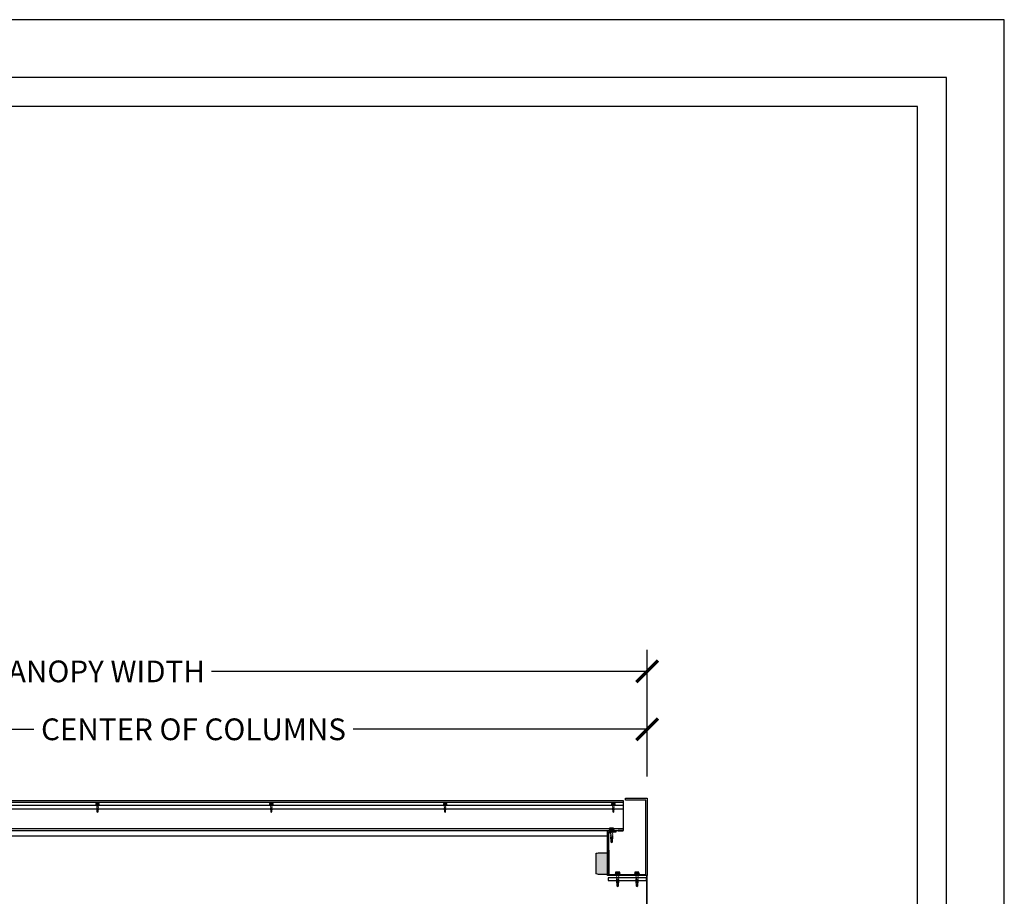
# Model space of a CAD drawing. Units: inches. Extents: x 5417 to 5621, y -1944 to -780.
# Drawn here: x 5519 to 5621, y -871 to -780 of the extents above; entities that cross this region are included whole.
import ezdxf

# ---------------------------------------------------------------- set-up
doc = ezdxf.new("R2010")
doc.units = ezdxf.units.IN
doc.header["$LTSCALE"] = 12
doc.header["$MEASUREMENT"] = 0
for name, color, linetype in [('CANOPY1', 1, 'Continuous'), ('CANOPY252', 252, 'Continuous'), ('CANOPY7', 7, 'Continuous'), ('DIM3', 3, 'Continuous'), ('FASTENER6', 6, 'Continuous'), ('MASK188', 188, 'Continuous'), ('TITLE7', 7, 'Continuous')]:
    doc.layers.add(name, color=color, linetype=linetype)
doc.layers.add('NOPLOT30', color=30, linetype='Continuous', plot=False)
doc.styles.add('TVM', font='trebuc.ttf')
doc.dimstyles.new('TVM', dxfattribs={"dimscale": 96, "dimtxt": 0.09375, "dimasz": 0.09375, "dimexe": 0.09375, "dimexo": 0.09375, "dimgap": 0.015625, "dimtad": 0, "dimdec": 3, "dimzin": 3, "dimdsep": 46, "dimlunit": 4, "dimtxsty": 'TVM', "dimblk": 'ARCHTICK', "dimcen": 0, "dimclrd": 256, "dimclre": 256, "dimclrt": 256, "dimadec": 1, "dimazin": 0, "dimtfac": 1, "dimtdec": 3, "dimtofl": 0, "dimtmove": 0, "dimatfit": 3, "dimfxl": 1, "dimtfill": 1, "dimfrac": 1, "dimtolj": 1, "dimtzin": 0, "dimlwd": -1, "dimlwe": -1, "dimarcsym": 0})

# ---------------------------------------------------------------- blocks, each defined once
blk = doc.blocks.new('*U7')
at = {"layer": 'NOPLOT30'}
for points in [[(8.5, -11), (8.5, 0), (0, 0), (0, -11)], [(8.25, -10.75), (8.25, -0.25), (0.25, -0.25), (0.25, -10.75)]]:
    blk.add_lwpolyline(points, close=True, dxfattribs=at)
at = {"layer": 'TITLE7'}
blk.add_lwpolyline([(8.125, -10.625), (8.125, -0.375), (0.375, -0.375), (0.375, -10.625)], close=True, dxfattribs=at)
blk = doc.blocks.new('*U9')
for p, q in [((-0.21, 0.03), (-0.21, 0.01)), ((0, 0.03), (-0.21, 0.03)), ((-0.21, 0.01), (0, 0.01)), ((-0.2, 0.04), (0, 0.04)), ((0, 0), (-0.2, 0)), ((-0.16, 0.15), (-0.18, 0.14)), ((-0.18, 0.14), (-0.18, 0.04)), ((-0.18, 0.14), (-0.18, 0.04)), ((-0.14, 0.15), (-0.16, 0.15)), ((0, 0.15), (-0.14, 0.15)), ((-0.09, 0.04), (-0.09, 0.14)), ((-0.08, 0.14), (-0.08, 0.04)), ((0, 0.15), (0.14, 0.15)), ((0, 0.04), (0.2, 0.04)), ((0.21, 0.03), (0, 0.03)), ((0, 0.01), (0.21, 0.01)), ((0.2, 0), (0, 0)), ((0.08, 0.04), (0.08, 0.14)), ((0.09, 0.14), (0.09, 0.04)), ((0.16, 0.15), (0.14, 0.15)), ((0.18, 0.14), (0.16, 0.15)), ((0.18, 0.04), (0.18, 0.14)), ((0.18, 0.04), (0.18, 0.14)), ((0.21, 0.01), (0.21, 0.03))]:
    blk.add_line(p, q)
at = {"flags": 128}
for points in [[(-0.18, 0.14), (-0.18, 0.14), (-0.18, 0.14), (-0.18, 0.14)], [(0.18, 0.14), (0.18, 0.14), (0.18, 0.14)]]:
    blk.add_lwpolyline(points, dxfattribs=at)
at = {"ltscale": 0.007812}
for points in [[(-0.06, 0), (-0.06, -0.01), (-0.09, -0.03), (-0.09, -0.04), (-0.06, -0.06), (-0.06, -0.07), (-0.09, -0.09), (-0.09, -0.1), (-0.06, -0.12), (-0.06, -0.13), (-0.09, -0.15), (-0.09, -0.16), (-0.06, -0.18), (-0.06, -0.19), (-0.09, -0.21), (-0.09, -0.22), (-0.06, -0.24), (-0.06, -0.26), (-0.09, -0.28), (-0.09, -0.29), (-0.06, -0.31), (-0.06, -0.32), (-0.09, -0.34), (-0.09, -0.35), (-0.06, -0.37), (-0.06, -0.38), (-0.09, -0.4), (-0.09, -0.41), (-0.06, -0.43), (-0.06, -0.44), (-0.09, -0.46), (-0.06, -0.49), (-0.06, -0.71), (0, -0.75), (0.06, -0.71), (0.06, -0.5), (0.08, -0.48), (0.06, -0.47), (0.06, -0.46), (0.09, -0.44), (0.09, -0.43), (0.06, -0.41), (0.06, -0.4), (0.09, -0.38), (0.09, -0.37), (0.06, -0.35), (0.06, -0.34), (0.09, -0.32), (0.09, -0.31), (0.06, -0.29), (0.06, -0.28), (0.09, -0.25), (0.09, -0.25), (0.06, -0.22), (0.06, -0.21), (0.09, -0.19), (0.09, -0.18), (0.06, -0.16), (0.06, -0.15), (0.09, -0.13), (0.09, -0.12), (0.06, -0.1), (0.06, -0.09), (0.09, -0.07), (0.09, -0.06), (0.06, -0.04), (0.06, -0.03), (0.09, 0), (0.09, 0)], [(-0.06, -0.71), (0.02, -0.71), (0, -0.74), (0.06, -0.71)], [(0.02, -0.71), (0.06, -0.5)]]:
    blk.add_lwpolyline(points, dxfattribs=at)
for centre, radius, start, end in [((-0.2, 0.03), 0.005, 90, 180), ((-0.2, 0.01), 0.005, 180, 270), ((-0.13, 0.05), 0.0998, 90.784, 114.9839), ((-0.14, 0.05), 0.102, 65.3384, 88.8937), ((-0.09, 0.17), 0.0255, 255.2728, 284.7272), ((0, -0.24), 0.391, 90.4938, 102.5551), ((0, -0.23), 0.383, 77.326, 89.6251), ((0.09, 0.16), 0.0226, 253.3165, 286.6835), ((0.14, 0.05), 0.0998, 90.784, 114.9839), ((0.13, 0.05), 0.102, 65.3384, 88.8937), ((0.2, 0.03), 0.005, 0, 90), ((0.2, 0.01), 0.005, 270, 0)]:
    blk.add_arc(centre, radius, start, end)
blk = doc.blocks.new('10')
for p, q in [((-0.21, 0.03), (-0.21, 0.01)), ((0, 0.03), (-0.21, 0.03)), ((-0.21, 0.01), (0, 0.01)), ((-0.2, 0.04), (0, 0.04)), ((0, 0), (-0.2, 0)), ((-0.16, 0.15), (-0.18, 0.14)), ((-0.18, 0.14), (-0.18, 0.04)), ((-0.18, 0.14), (-0.18, 0.04)), ((-0.14, 0.15), (-0.16, 0.15)), ((0, 0.15), (-0.14, 0.15)), ((-0.09, 0.04), (-0.09, 0.14)), ((-0.08, 0.14), (-0.08, 0.04)), ((0, 0.15), (0.14, 0.15)), ((0, 0.04), (0.2, 0.04)), ((0.21, 0.03), (0, 0.03)), ((0, 0.01), (0.21, 0.01)), ((0.2, 0), (0, 0)), ((0.08, 0.04), (0.08, 0.14)), ((0.09, 0.14), (0.09, 0.04)), ((0.16, 0.15), (0.14, 0.15)), ((0.18, 0.14), (0.16, 0.15)), ((0.18, 0.04), (0.18, 0.14)), ((0.18, 0.04), (0.18, 0.14)), ((0.21, 0.01), (0.21, 0.03))]:
    blk.add_line(p, q)
at = {"flags": 128}
for points in [[(-0.18, 0.14), (-0.18, 0.14), (-0.18, 0.14), (-0.18, 0.14)], [(0.18, 0.14), (0.18, 0.14), (0.18, 0.14)]]:
    blk.add_lwpolyline(points, dxfattribs=at)
at = {"ltscale": 0.007812}
for points in [[(-0.06, 0), (-0.06, -0.01), (-0.09, -0.03), (-0.09, -0.04), (-0.06, -0.06), (-0.06, -0.07), (-0.09, -0.09), (-0.09, -0.1), (-0.06, -0.12), (-0.06, -0.13), (-0.09, -0.15), (-0.09, -0.16), (-0.06, -0.18), (-0.06, -0.19), (-0.09, -0.21), (-0.09, -0.22), (-0.06, -0.24), (-0.06, -0.26), (-0.09, -0.28), (-0.09, -0.29), (-0.06, -0.31), (-0.06, -0.32), (-0.09, -0.34), (-0.09, -0.35), (-0.06, -0.37), (-0.06, -0.38), (-0.09, -0.4), (-0.09, -0.41), (-0.06, -0.43), (-0.06, -0.44), (-0.09, -0.46), (-0.06, -0.49), (-0.06, -0.71), (0, -0.75), (0.06, -0.71), (0.06, -0.5), (0.08, -0.48), (0.06, -0.47), (0.06, -0.46), (0.09, -0.44), (0.09, -0.43), (0.06, -0.41), (0.06, -0.4), (0.09, -0.38), (0.09, -0.37), (0.06, -0.35), (0.06, -0.34), (0.09, -0.32), (0.09, -0.31), (0.06, -0.29), (0.06, -0.28), (0.09, -0.25), (0.09, -0.25), (0.06, -0.22), (0.06, -0.21), (0.09, -0.19), (0.09, -0.18), (0.06, -0.16), (0.06, -0.15), (0.09, -0.13), (0.09, -0.12), (0.06, -0.1), (0.06, -0.09), (0.09, -0.07), (0.09, -0.06), (0.06, -0.04), (0.06, -0.03), (0.09, 0), (0.09, 0)], [(-0.06, -0.71), (0.02, -0.71), (0, -0.74), (0.06, -0.71)], [(0.02, -0.71), (0.06, -0.5)]]:
    blk.add_lwpolyline(points, dxfattribs=at)
for centre, radius, start, end in [((-0.2, 0.03), 0.005, 90, 180), ((-0.2, 0.01), 0.005, 180, 270), ((-0.13, 0.05), 0.0998, 90.784, 114.9839), ((-0.14, 0.05), 0.102, 65.3384, 88.8937), ((-0.09, 0.17), 0.0255, 255.2728, 284.7272), ((0, -0.24), 0.391, 90.4938, 102.5551), ((0, -0.23), 0.383, 77.326, 89.6251), ((0.09, 0.16), 0.0226, 253.3165, 286.6835), ((0.14, 0.05), 0.0998, 90.784, 114.9839), ((0.13, 0.05), 0.102, 65.3384, 88.8937), ((0.2, 0.03), 0.005, 0, 90), ((0.2, 0.01), 0.005, 270, 0)]:
    blk.add_arc(centre, radius, start, end)
blk = doc.blocks.new('*U27')
at = {"ltscale": 0.02}
for p, q in [((-0.26, 0.04), (-0.26, 0.01)), ((-0.26, 0.04), (0, 0.04)), ((0, 0.04), (-0.26, 0.04)), ((-0.26, 0.01), (0, 0.01)), ((0, 0), (-0.26, 0)), ((-0.19, 0.24), (-0.21, 0.23)), ((-0.21, 0.23), (-0.21, 0.04)), ((-0.21, 0.23), (-0.21, 0.04)), ((-0.16, 0.24), (-0.19, 0.24)), ((0, 0.24), (-0.16, 0.24)), ((-0.11, 0.04), (-0.11, 0.23)), ((-0.1, 0.23), (-0.1, 0.04)), ((0, 0.24), (0.16, 0.24)), ((0, 0.04), (0.26, 0.04)), ((0.26, 0.04), (0, 0.04)), ((0, 0.01), (0.26, 0.01)), ((0.26, 0), (0, 0)), ((0.1, 0.04), (0.1, 0.23)), ((0.11, 0.23), (0.11, 0.04)), ((0.19, 0.24), (0.16, 0.24)), ((0.21, 0.23), (0.19, 0.24)), ((0.21, 0.04), (0.21, 0.23)), ((0.21, 0.04), (0.21, 0.23)), ((0.26, 0.01), (0.26, 0.04))]:
    blk.add_line(p, q, dxfattribs=at)
at = {"ltscale": 0.02, "flags": 128}
for points in [[(-0.16, 0.24), (-0.19, 0.24), (-0.21, 0.23)], [(-0.21, 0.23), (-0.21, 0.23), (-0.21, 0.23), (-0.21, 0.23)], [(-0.11, 0.23), (-0.14, 0.24), (-0.16, 0.24)], [(0.16, 0.24), (0.14, 0.24), (0.11, 0.23)], [(0.21, 0.23), (0.19, 0.24), (0.16, 0.24)], [(0.21, 0.23), (0.21, 0.23), (0.21, 0.23)]]:
    blk.add_lwpolyline(points, dxfattribs=at)
at = {"ltscale": 0.007812}
blk.add_lwpolyline([(-0.09, 0), (-0.09, 0), (-0.09, -0.02), (-0.1, -0.03), (-0.12, -0.04), (-0.12, -0.05), (-0.09, -0.07), (-0.09, -0.09), (-0.12, -0.11), (-0.12, -0.12), (-0.09, -0.14), (-0.09, -0.16), (-0.12, -0.18), (-0.12, -0.19), (-0.09, -0.21), (-0.09, -0.23), (-0.12, -0.25), (-0.12, -0.26), (-0.09, -0.29), (-0.09, -0.3), (-0.12, -0.32), (-0.12, -0.34), (-0.09, -0.36), (-0.09, -0.37), (-0.12, -0.4), (-0.12, -0.41), (-0.09, -0.43), (-0.09, -0.45), (-0.12, -0.47), (-0.12, -0.48), (-0.09, -0.5), (-0.09, -0.52), (-0.12, -0.54), (-0.12, -0.55), (-0.09, -0.57), (-0.09, -0.59), (-0.12, -0.61), (-0.12, -0.62), (-0.09, -0.64), (-0.09, -0.66, -0.003061), (-0.12, -0.68), (-0.12, -0.69), (-0.09, -0.71), (-0.09, -0.73), (-0.12, -0.75), (-0.12, -0.76), (-0.09, -0.79), (-0.09, -0.8), (-0.12, -0.82), (-0.12, -0.84), (-0.09, -0.86), (-0.09, -0.87), (-0.12, -0.9), (-0.12, -0.9), (-0.11, -0.92), (-0.1, -0.92), (-0.09, -0.93), (-0.09, -1.19), (0, -1.25), (0.09, -1.19), (0.09, -0.94), (0.1, -0.92), (0.09, -0.91), (0.09, -0.89), (0.12, -0.87), (0.12, -0.86), (0.09, -0.84), (0.09, -0.82), (0.12, -0.8), (0.12, -0.79), (0.09, -0.77), (0.09, -0.75), (0.12, -0.73), (0.12, -0.72), (0.09, -0.7), (0.09, -0.68), (0.12, -0.66), (0.12, -0.65), (0.09, -0.62), (0.09, -0.61), (0.12, -0.59), (0.12, -0.57), (0.09, -0.55), (0.09, -0.54), (0.12, -0.51), (0.12, -0.5), (0.09, -0.48), (0.09, -0.46), (0.12, -0.44), (0.12, -0.43), (0.09, -0.41), (0.09, -0.39), (0.12, -0.37), (0.12, -0.36), (0.09, -0.34), (0.09, -0.32), (0.12, -0.3), (0.12, -0.29), (0.09, -0.27), (0.09, -0.25), (0.12, -0.23), (0.12, -0.22), (0.09, -0.2), (0.09, -0.18), (0.12, -0.16), (0.12, -0.15), (0.09, -0.12), (0.09, -0.11), (0.12, -0.09), (0.12, -0.07), (0.09, -0.05), (0.09, -0.04), (0.1, -0.03), (0.12, -0.01), (0.12, 0), (0.12, 0)], format="xyb", dxfattribs=at)
for points in [[(0.03, -1.19), (0.09, -0.94)], [(-0.09, -1.19), (0.03, -1.19), (0, -1.24), (0.09, -1.19)]]:
    blk.add_lwpolyline(points, dxfattribs=at)
at = {"ltscale": 0.02}
for centre, radius, start, end in [((-0.26, 0.04), 0.005, 90, 180), ((-0.26, 0.01), 0.005, 180, 270), ((-0.11, 0.25), 0.0252, 255.0567, 284.9433), ((0, -0.23), 0.47, 90.5057, 102.7456), ((0, -0.22), 0.461, 77.1329, 89.6158), ((0.11, 0.25), 0.0223, 253.0959, 286.9041), ((0.26, 0.04), 0.005, 0, 90), ((0.26, 0.01), 0.005, 270, 0)]:
    blk.add_arc(centre, radius, start, end, dxfattribs=at)
blk = doc.blocks.new('*U8')
at = {"layer": 'MASK188'}
h = blk.add_hatch(color=256, dxfattribs=at)
h.dxf.hatch_style = 1
h.paths.add_polyline_path([(-0.02, 1.11), (-0.02, 1.13), (0, 1.13), (1.05, 1.13), (1.3, 1.06), (1.3, -1.06), (1.05, -1.12), (0, -1.12), (0, -1.37), (-0.02, -1.37), (-0.02, -1.11)])
blk.add_line((-0.02, -1.11), (-0.02, 1.11))
blk.add_lwpolyline([(-0.02, 1.11), (-0.02, 1.13), (0, 1.13), (0, 1.13), (1.05, 1.13), (1.3, 1.06), (1.3, -1.06), (1.05, -1.12), (0, -1.12), (0, -1.37), (-0.02, -1.37), (-0.02, -1.11)], close=True)
for points in [[(1.3, 1.05), (1.04, 1.11), (-0.02, 1.11)], [(1.3, -1.05), (1.04, -1.11), (-0.02, -1.11)]]:
    blk.add_lwpolyline(points)
blk = doc.blocks.new('_ArchTick')
at = {"color": 0, "linetype": 'ByBlock', "const_width": 0.15}
blk.add_lwpolyline([(-0.5, -0.5), (0.5, 0.5)], dxfattribs=at)
blk = doc.blocks.new('*D23')
at = {"layer": 'Defpoints', "color": 0, "transparency": 16777216}
for p in [(4976.24, -2974.4), (4976.24, -2981.55), (4882.24, -2994.92)]:
    blk.add_point(p, dxfattribs=at)
at = {"layer": 'DIM3', "transparency": 16777216}
for p, q in [((4882.24, -2992.67), (4882.24, -2972.15)), ((4976.24, -2979.3), (4976.24, -2972.15)), ((4882.24, -2974.4), (4914.21, -2974.4)), ((4976.24, -2974.4), (4944.27, -2974.4))]:
    blk.add_line(p, q, dxfattribs=at)
at = {"layer": 'DIM3', "transparency": 16777216, "xscale": 2.25, "yscale": 2.25, "zscale": 2.25, "rotation": 180}
blk.add_blockref('_ArchTick', (4882.24, -2974.4), dxfattribs=at)
at = {"layer": 'DIM3', "transparency": 16777216, "xscale": 2.25, "yscale": 2.25, "zscale": 2.25}
blk.add_blockref('_ArchTick', (4976.24, -2974.4), dxfattribs=at)
at = {"layer": 'DIM3', "transparency": 16777216, "insert": (4929.24, -2974.4), "char_height": 2.25, "attachment_point": 5, "style": 'TVM', "bg_fill": 3, "box_fill_scale": 1.25, "bg_fill_color": 256, "bg_fill_true_color": 13158600, "bg_fill_transparency": 0}
blk.add_mtext('\\A1;CENTER OF COLUMNS', dxfattribs=at)
blk = doc.blocks.new('*D24')
at = {"layer": 'Defpoints', "color": 0, "transparency": 16777216}
for p in [(4976.24, -2968.4), (4862.24, -2981.55), (4976.24, -2981.55)]:
    blk.add_point(p, dxfattribs=at)
at = {"layer": 'DIM3', "transparency": 16777216}
for p, q in [((4862.24, -2979.3), (4862.24, -2966.15)), ((4976.24, -2979.3), (4976.24, -2966.15)), ((4862.24, -2968.4), (4908.32, -2968.4)), ((4976.24, -2968.4), (4930.16, -2968.4))]:
    blk.add_line(p, q, dxfattribs=at)
at = {"layer": 'DIM3', "transparency": 16777216, "xscale": 2.25, "yscale": 2.25, "zscale": 2.25, "rotation": 180}
blk.add_blockref('_ArchTick', (4862.24, -2968.4), dxfattribs=at)
at = {"layer": 'DIM3', "transparency": 16777216, "xscale": 2.25, "yscale": 2.25, "zscale": 2.25}
blk.add_blockref('_ArchTick', (4976.24, -2968.4), dxfattribs=at)
at = {"layer": 'DIM3', "transparency": 16777216, "insert": (4919.24, -2968.4), "char_height": 2.25, "attachment_point": 5, "style": 'TVM', "bg_fill": 3, "box_fill_scale": 1.25, "bg_fill_color": 256, "bg_fill_true_color": 13158600, "bg_fill_transparency": 0}
blk.add_mtext('\\A1;CANOPY WIDTH', dxfattribs=at)

msp = doc.modelspace()

# ---------------------------------------------------------------- linework, layer by layer
at = {"layer": 'CANOPY1'}
for points in [[(5580.4763, -864.0843), (5580.4763, -864.2093), (5580.3513, -864.2093), (5580.3513, -864.0843), (5580.2263, -864.0843), (5580.2263, -868.4593), (5584.1013, -868.4593), (5584.1013, -860.7718), (5581.9763, -860.7718), (5581.9763, -860.5843), (5584.2263, -860.5843), (5584.2263, -868.5843), (5580.1013, -868.5843), (5580.1013, -863.9593), (5580.9763, -863.9593), (5580.9763, -864.0843)], [(5580.1704, -869.0843), (5584.1704, -869.0843), (5584.1704, -868.8343), (5580.1704, -868.8343)], [(5584.1663, -873.9593), (5584.2263, -873.9593), (5584.2263, -868.5843), (5584.1663, -868.5843)]]:
    msp.add_lwpolyline(points, close=True, dxfattribs=at)
for points in [[(5473.2178, -863.8993), (5581.2348, -863.8993)], [(5581.2269, -863.9593), (5581.7263, -863.9593), (5581.7263, -863.8993), (5581.2348, -863.8993)], [(5581.2269, -863.9593), (5473.2257, -863.9593)]]:
    msp.add_lwpolyline(points, dxfattribs=at)
at = {"layer": 'CANOPY252'}
msp.add_lwpolyline([(5472.7263, -860.9644), (5472.7263, -860.8124), (5581.7263, -860.8124), (5581.7263, -860.9644)], dxfattribs=at)
at = {"layer": 'CANOPY7'}
msp.add_line((5474.3513, -864.4593), (5580.1013, -864.4593), dxfattribs=at)
for points in [[(5472.7263, -861.2761), (5472.7263, -860.9644), (5581.7263, -860.9644), (5581.7263, -861.2761)], [(5472.7263, -861.6723), (5472.7263, -861.2761), (5581.7263, -861.2761), (5581.7263, -861.6723)], [(5581.7263, -863.7474), (5581.7263, -863.8993)]]:
    msp.add_lwpolyline(points, dxfattribs=at)
msp.add_lwpolyline([(5472.7263, -863.7474), (5472.7263, -861.6723), (5581.7263, -861.6723), (5581.7263, -863.7474)], close=True, dxfattribs=at)

# ---------------------------------------------------------------- block references
at = {"layer": 'CANOPY7', "xscale": 24, "yscale": 24, "zscale": 24}
msp.add_blockref('*U7', (5417.2227, -779.9352), dxfattribs=at)
at = {"layer": 'CANOPY7', "rotation": 180}
msp.add_blockref('*U8', (5580.2304, -867.3343), dxfattribs=at)
at = {"layer": 'FASTENER6'}
for name, p in [('10', (5527.2897, -861.2761)), ('10', (5545.2897, -861.2761)), ('10', (5563.2897, -861.2761)), ('*U9', (5580.7263, -861.2761)), ('*U27', (5581.1679, -868.4593)), ('*U27', (5583.1679, -868.4593))]:
    msp.add_blockref(name, p, dxfattribs=at)

# ---------------------------------------------------------------- next in the draw order: dimensions: what is measured, and where the dimension line sits
at = {"layer": 'DIM3'}
dim = msp.add_linear_dim(base=(5584.2263, -853.4384), p1=(5490.2273, -873.9593), p2=(5584.2263, -860.5843), text='CENTER OF COLUMNS', dimstyle='TVM', override={"dimscale": 24}, dxfattribs=at)
dim.commit()
dim.dimension.update_dxf_attribs({"geometry": '*D23', "text_midpoint": (5537.2268, -853.4384), "insert": (607.9876, 2120.9639)})

# ---------------------------------------------------------------- next in the draw order: block references
at = {"layer": 'FASTENER6'}
msp.add_blockref('*U27', (5580.5388, -863.8993), dxfattribs=at)

# ---------------------------------------------------------------- next in the draw order: dimensions: what is measured, and where the dimension line sits
at = {"layer": 'DIM3'}
dim = msp.add_linear_dim(base=(5584.2263, -847.4384), p1=(5470.2263, -860.5843), p2=(5584.2263, -860.5843), text='CANOPY WIDTH', dimstyle='TVM', override={"dimscale": 24}, dxfattribs=at)
dim.commit()
dim.dimension.update_dxf_attribs({"geometry": '*D24', "text_midpoint": (5527.2263, -847.4384), "dimtype": 128, "insert": (607.9876, 2120.9639)})

doc.saveas('drawing.dxf')
